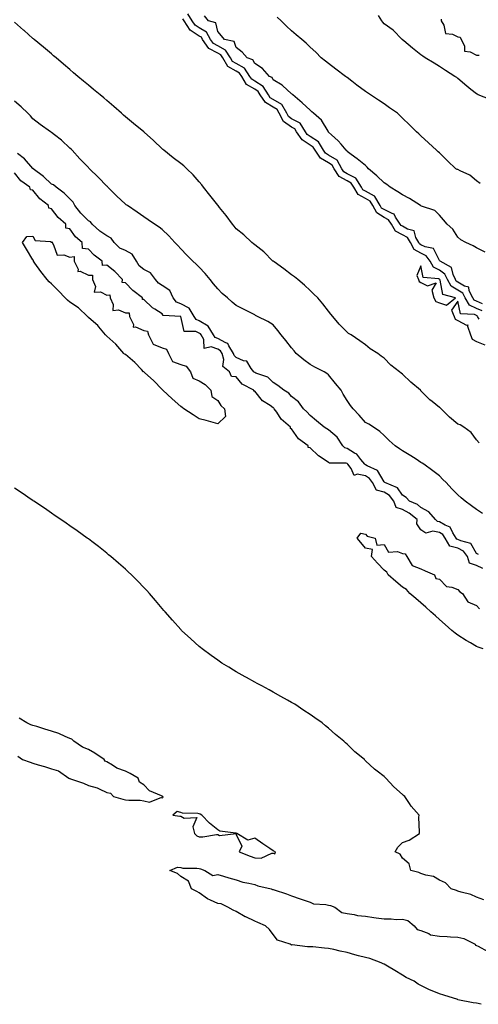
# Model space of a CAD drawing. Units: inches. Extents: x 1042403 to 1044388, y 7358618 to 7361258.
# Drawn here: x 1043071 to 1043319, y 7358679 to 7359213 of the extents above; entities that cross this region are included whole.
import ezdxf

# ---------------------------------------------------------------- set-up
doc = ezdxf.new("R2010")
doc.units = ezdxf.units.IN
doc.header["$MEASUREMENT"] = 0
doc.layers.add('Contour_10427358', color=7, linetype='Continuous', true_color=0x2c9267)

msp = doc.modelspace()

# ---------------------------------------------------------------- linework, layer by layer
at = {"layer": 'Contour_10427358'}
for points in [[(1043321.08, 7359054.95, 3206), (1043318.05, 7359056.28, 3206), (1043314.24, 7359058.1, 3206), (1043312, 7359061.92, 3206), (1043310.67, 7359064.54, 3206), (1043308.05, 7359066.12, 3206), (1043304.42, 7359068.29, 3206), (1043302.44, 7359071.92, 3206), (1043301, 7359074.87, 3206), (1043298.05, 7359077.05, 3206), (1043294.81, 7359078.69, 3206), (1043292.97, 7359081.92, 3206), (1043290.92, 7359084.8, 3206), (1043288.05, 7359086.24, 3206), (1043284.3, 7359088.17, 3206), (1043282.29, 7359091.92, 3206), (1043280.75, 7359094.61, 3206), (1043278.05, 7359096.16, 3206), (1043274.22, 7359098.09, 3206), (1043272.01, 7359101.92, 3206), (1043270.41, 7359104.28, 3206), (1043268.05, 7359105.47, 3206), (1043264.07, 7359107.94, 3206), (1043262.01, 7359111.92, 3206), (1043260.55, 7359114.42, 3206), (1043258.05, 7359115.83, 3206), (1043254.09, 7359117.96, 3206), (1043251.66, 7359121.92, 3206), (1043250.3, 7359124.16, 3206), (1043248.05, 7359125.31, 3206), (1043243.83, 7359127.69, 3206), (1043241.12, 7359131.92, 3206), (1043240.02, 7359133.9, 3206), (1043238.05, 7359135.1, 3206), (1043233.67, 7359137.55, 3206), (1043230.75, 7359141.92, 3206), (1043229.77, 7359143.64, 3206), (1043228.05, 7359144.71, 3206), (1043223.66, 7359147.54, 3206), (1043220.75, 7359151.92, 3206), (1043219.71, 7359153.58, 3206), (1043218.05, 7359154.47, 3206), (1043213.66, 7359157.52, 3206), (1043211.29, 7359161.92, 3206), (1043210.14, 7359164.01, 3206), (1043208.05, 7359165.26, 3206), (1043203.83, 7359167.69, 3206), (1043201.06, 7359171.92, 3206), (1043199.91, 7359173.78, 3206), (1043198.05, 7359174.93, 3206), (1043193.69, 7359177.56, 3206), (1043191.04, 7359181.92, 3206), (1043189.83, 7359183.7, 3206), (1043188.05, 7359184.71, 3206), (1043183.46, 7359187.33, 3206), (1043180.75, 7359191.92, 3206), (1043179.69, 7359193.57, 3206), (1043178.05, 7359194.45, 3206), (1043173.23, 7359197.09, 3206), (1043169.85, 7359201.92, 3206), (1043169.2, 7359203.07, 3206), (1043168.05, 7359203.74, 3206), (1043163.05, 7359206.92, 3206), (1043159.81, 7359211.92, 3206), (1043159.14, 7359213.01, 3206)], [(1043321.27, 7359058.7, 3205), (1043318.05, 7359060.12, 3205), (1043316.84, 7359060.7, 3205), (1043316.12, 7359061.92, 3205), (1043314.14, 7359065.82, 3205), (1043313.91, 7359067.77, 3205), (1043311.59, 7359068.39, 3205), (1043308.05, 7359070.53, 3205), (1043307.17, 7359071.05, 3205), (1043306.7, 7359071.92, 3205), (1043305.39, 7359074.57, 3205), (1043304.61, 7359078.49, 3205), (1043298.36, 7359081.92, 3205), (1043298.23, 7359082.1, 3205), (1043298.05, 7359082.28, 3205), (1043294.87, 7359088.73, 3205), (1043290.34, 7359089.63, 3205), (1043288.05, 7359090.77, 3205), (1043287.29, 7359091.16, 3205), (1043286.88, 7359091.92, 3205), (1043285.32, 7359094.66, 3205), (1043284.38, 7359098.24, 3205), (1043280.76, 7359099.2, 3205), (1043278.05, 7359100.77, 3205), (1043277.29, 7359101.15, 3205), (1043276.84, 7359101.92, 3205), (1043274.24, 7359105.72, 3205), (1043273.52, 7359107.39, 3205), (1043272.37, 7359107.6, 3205), (1043268.05, 7359109.78, 3205), (1043266.72, 7359110.6, 3205), (1043266.04, 7359111.92, 3205), (1043263.13, 7359116.83, 3205), (1043263.09, 7359116.97, 3205), (1043262.97, 7359117, 3205), (1043258.05, 7359119.79, 3205), (1043256.66, 7359120.54, 3205), (1043255.82, 7359121.92, 3205), (1043252.85, 7359126.72, 3205), (1043248.05, 7359129.2, 3205), (1043246.31, 7359130.18, 3205), (1043245.2, 7359131.92, 3205), (1043242.68, 7359136.54, 3205), (1043238.05, 7359139.33, 3205), (1043236.39, 7359140.26, 3205), (1043235.28, 7359141.92, 3205), (1043232.64, 7359146.52, 3205), (1043228.05, 7359149.4, 3205), (1043226.51, 7359150.39, 3205), (1043225.49, 7359151.92, 3205), (1043222.64, 7359156.5, 3205), (1043218.05, 7359158.98, 3205), (1043216.31, 7359160.19, 3205), (1043215.37, 7359161.92, 3205), (1043212.78, 7359166.64, 3205), (1043208.05, 7359169.48, 3205), (1043206.51, 7359170.37, 3205), (1043205.49, 7359171.92, 3205), (1043202.66, 7359176.52, 3205), (1043198.05, 7359179.36, 3205), (1043196.45, 7359180.33, 3205), (1043195.49, 7359181.92, 3205), (1043192.5, 7359186.37, 3205), (1043188.05, 7359188.88, 3205), (1043186.12, 7359189.98, 3205), (1043184.96, 7359191.92, 3205), (1043182.29, 7359196.16, 3205), (1043178.05, 7359198.43, 3205), (1043175.78, 7359199.66, 3205), (1043174.22, 7359201.92, 3205), (1043172.01, 7359205.89, 3205), (1043168.05, 7359208.19, 3205), (1043165.76, 7359209.64, 3205), (1043164.3, 7359211.92, 3205), (1043161.94, 7359215.81, 3205)], [(1043322.85, 7359086.72, 3204), (1043318.05, 7359089.12, 3204), (1043316.21, 7359090.08, 3204), (1043312.23, 7359091.92, 3204), (1043309.57, 7359093.44, 3204), (1043308.05, 7359094.77, 3204), (1043305.28, 7359099.15, 3204), (1043302.13, 7359101.92, 3204), (1043300.28, 7359104.15, 3204), (1043298.05, 7359106.78, 3204), (1043295.45, 7359109.32, 3204), (1043288.28, 7359111.68, 3204), (1043288.05, 7359111.8, 3204), (1043287.97, 7359111.85, 3204), (1043287.84, 7359111.92, 3204), (1043281.84, 7359115.7, 3204), (1043278.05, 7359117.74, 3204), (1043275.49, 7359119.36, 3204), (1043271.31, 7359121.92, 3204), (1043269.48, 7359123.34, 3204), (1043268.05, 7359124.23, 3204), (1043264.18, 7359128.06, 3204), (1043259.67, 7359131.92, 3204), (1043258.97, 7359132.84, 3204), (1043258.05, 7359133.7, 3204), (1043253.46, 7359137.34, 3204), (1043250.35, 7359139.61, 3204), (1043248.05, 7359141.32, 3204), (1043247.93, 7359141.81, 3204), (1043247.58, 7359141.92, 3204), (1043244.79, 7359145.18, 3204), (1043243.21, 7359147.07, 3204), (1043239.67, 7359150.31, 3204), (1043238.05, 7359151.8, 3204), (1043238.03, 7359151.89, 3204), (1043237.95, 7359151.92, 3204), (1043237.74, 7359152.24, 3204), (1043234.28, 7359158.15, 3204), (1043229.94, 7359161.92, 3204), (1043228.91, 7359162.79, 3204), (1043228.05, 7359163.55, 3204), (1043223.69, 7359167.56, 3204), (1043218.69, 7359171.92, 3204), (1043218.34, 7359172.22, 3204), (1043218.05, 7359172.45, 3204), (1043213.11, 7359176.98, 3204), (1043212.87, 7359177.09, 3204), (1043208.05, 7359179.97, 3204), (1043207.52, 7359181.38, 3204), (1043206.1, 7359181.92, 3204), (1043202.29, 7359186.15, 3204), (1043198.05, 7359188.81, 3204), (1043197.07, 7359190.95, 3204), (1043193.91, 7359191.92, 3204), (1043191.23, 7359195.11, 3204), (1043188.05, 7359197.54, 3204), (1043186.9, 7359200.77, 3204), (1043181.72, 7359201.92, 3204), (1043180.04, 7359203.91, 3204), (1043178.05, 7359206.23, 3204), (1043177.03, 7359210.9, 3204), (1043173.07, 7359211.92, 3204), (1043170.82, 7359214.7, 3204)], [(1043320.08, 7359123.96, 3203), (1043318.05, 7359125.41, 3203), (1043314.51, 7359128.38, 3203), (1043309.16, 7359130.81, 3203), (1043308.05, 7359131.42, 3203), (1043307.7, 7359131.58, 3203), (1043306.88, 7359131.92, 3203), (1043302.41, 7359136.27, 3203), (1043298.05, 7359140.44, 3203), (1043297.27, 7359141.15, 3203), (1043296.43, 7359141.92, 3203), (1043292.05, 7359145.92, 3203), (1043288.05, 7359149.66, 3203), (1043286.88, 7359150.76, 3203), (1043285.67, 7359151.92, 3203), (1043281.8, 7359155.66, 3203), (1043278.05, 7359159.26, 3203), (1043276.7, 7359160.57, 3203), (1043275.3, 7359161.92, 3203), (1043271.06, 7359164.93, 3203), (1043268.05, 7359166.98, 3203), (1043265.1, 7359168.98, 3203), (1043260.75, 7359171.92, 3203), (1043259.14, 7359173.01, 3203), (1043258.05, 7359173.78, 3203), (1043253.38, 7359177.25, 3203), (1043250.71, 7359179.27, 3203), (1043248.05, 7359181.26, 3203), (1043247.68, 7359181.55, 3203), (1043247.17, 7359181.92, 3203), (1043241.98, 7359185.85, 3203), (1043238.05, 7359188.82, 3203), (1043236.35, 7359190.22, 3203), (1043233.95, 7359191.92, 3203), (1043231.1, 7359194.96, 3203), (1043228.05, 7359197.76, 3203), (1043225.98, 7359199.85, 3203), (1043223.54, 7359201.92, 3203), (1043220.49, 7359204.37, 3203), (1043218.05, 7359206.55, 3203), (1043215.3, 7359209.16, 3203), (1043212.35, 7359211.92, 3203), (1043210.14, 7359214, 3203)], [(1043325.49, 7359169.36, 3202), (1043318.99, 7359171.92, 3202), (1043318.4, 7359172.27, 3202), (1043318.05, 7359172.45, 3202), (1043315.08, 7359174.88, 3202), (1043312.84, 7359176.71, 3202), (1043308.05, 7359180.84, 3202), (1043307.41, 7359181.27, 3202), (1043306.33, 7359181.92, 3202), (1043301.27, 7359185.15, 3202), (1043298.05, 7359187.29, 3202), (1043295.22, 7359189.08, 3202), (1043290.39, 7359191.92, 3202), (1043289.05, 7359192.91, 3202), (1043288.05, 7359193.64, 3202), (1043283.42, 7359197.29, 3202), (1043278.79, 7359201.18, 3202), (1043278.05, 7359201.8, 3202), (1043277.99, 7359201.86, 3202), (1043277.89, 7359201.92, 3202), (1043273.05, 7359206.92, 3202), (1043268.05, 7359210.32, 3202), (1043267.39, 7359211.26, 3202), (1043266.94, 7359211.92, 3202), (1043265.12, 7359214.85, 3202)], [(1043298.97, 7359212.84, 3202), (1043299.03, 7359211.92, 3202), (1043300.37, 7359209.59, 3202), (1043301.23, 7359205.1, 3202), (1043305.18, 7359204.8, 3202), (1043308.05, 7359203.38, 3202), (1043309.3, 7359203.17, 3202), (1043309.79, 7359201.92, 3202), (1043311.51, 7359198.46, 3202), (1043311.64, 7359195.51, 3202), (1043314.75, 7359195.23, 3202), (1043318.05, 7359193.46, 3202), (1043319.5, 7359193.36, 3202)], [(1043319.55, 7358983.43, 3207), (1043318.05, 7358985.08, 3207), (1043315.16, 7358989.02, 3207), (1043311.16, 7358991.92, 3207), (1043309.3, 7358993.17, 3207), (1043308.05, 7358993.59, 3207), (1043303.48, 7358997.36, 3207), (1043298.95, 7359001.92, 3207), (1043298.48, 7359002.35, 3207), (1043298.05, 7359002.67, 3207), (1043294.12, 7359005.85, 3207), (1043292.91, 7359006.79, 3207), (1043288.05, 7359011.7, 3207), (1043287.93, 7359011.81, 3207), (1043287.82, 7359011.92, 3207), (1043282.5, 7359016.37, 3207), (1043278.05, 7359020.73, 3207), (1043277.35, 7359021.22, 3207), (1043276.47, 7359021.92, 3207), (1043271.68, 7359025.56, 3207), (1043268.05, 7359029.35, 3207), (1043266.51, 7359030.37, 3207), (1043264.65, 7359031.92, 3207), (1043260.59, 7359034.46, 3207), (1043258.05, 7359036.59, 3207), (1043254.87, 7359038.75, 3207), (1043250.2, 7359041.92, 3207), (1043248.89, 7359042.77, 3207), (1043248.05, 7359043.38, 3207), (1043243.79, 7359047.65, 3207), (1043240.3, 7359051.92, 3207), (1043239.3, 7359053.17, 3207), (1043238.05, 7359054.73, 3207), (1043234.87, 7359058.73, 3207), (1043232.29, 7359061.92, 3207), (1043230.14, 7359064, 3207), (1043228.05, 7359066.01, 3207), (1043224.98, 7359068.85, 3207), (1043221.37, 7359071.92, 3207), (1043219.57, 7359073.44, 3207), (1043218.05, 7359074.48, 3207), (1043213.75, 7359077.62, 3207), (1043208.54, 7359081.42, 3207), (1043208.05, 7359081.79, 3207), (1043207.97, 7359081.84, 3207), (1043207.87, 7359081.92, 3207), (1043203.03, 7359086.91, 3207), (1043198.05, 7359090.77, 3207), (1043197.37, 7359091.23, 3207), (1043196.45, 7359091.92, 3207), (1043192.23, 7359096.1, 3207), (1043188.05, 7359099.39, 3207), (1043186.94, 7359100.81, 3207), (1043186.06, 7359101.92, 3207), (1043182.66, 7359106.54, 3207), (1043179.07, 7359110.9, 3207), (1043178.25, 7359111.92, 3207), (1043178.15, 7359112.03, 3207), (1043178.05, 7359112.14, 3207), (1043173.75, 7359117.62, 3207), (1043170.37, 7359121.92, 3207), (1043169.36, 7359123.22, 3207), (1043168.05, 7359124.89, 3207), (1043164.73, 7359128.6, 3207), (1043161.27, 7359131.92, 3207), (1043159.63, 7359133.5, 3207), (1043158.05, 7359134.79, 3207), (1043153.91, 7359137.79, 3207), (1043148.81, 7359141.92, 3207), (1043148.4, 7359142.27, 3207), (1043148.05, 7359142.61, 3207), (1043143.34, 7359147.21, 3207), (1043138.26, 7359151.71, 3207), (1043138.05, 7359151.9, 3207), (1043138.03, 7359151.91, 3207), (1043138.03, 7359151.92, 3207), (1043132.5, 7359156.38, 3207), (1043128.05, 7359159.97, 3207), (1043127, 7359160.87, 3207), (1043125.9, 7359161.92, 3207), (1043121.78, 7359165.66, 3207), (1043118.05, 7359168.9, 3207), (1043116.41, 7359170.28, 3207), (1043114.34, 7359171.92, 3207), (1043110.88, 7359174.76, 3207), (1043108.05, 7359177.14, 3207), (1043105.47, 7359179.33, 3207), (1043102.41, 7359181.92, 3207), (1043100.04, 7359183.91, 3207), (1043098.05, 7359185.6, 3207), (1043094.63, 7359188.5, 3207), (1043090.57, 7359191.92, 3207), (1043089.2, 7359193.08, 3207), (1043088.05, 7359194.06, 3207), (1043083.79, 7359197.66, 3207), (1043078.75, 7359201.92, 3207), (1043078.38, 7359202.24, 3207), (1043078.05, 7359202.52, 3207), (1043073.23, 7359206.75, 3207), (1043073.03, 7359206.91, 3207), (1043068.05, 7359211.28, 3207)], [(1043321.29, 7358945.16, 3208), (1043318.05, 7358947.45, 3208), (1043315.47, 7358949.34, 3208), (1043311.98, 7358951.92, 3208), (1043309.79, 7358953.66, 3208), (1043308.05, 7358955.35, 3208), (1043304.65, 7358958.52, 3208), (1043301.59, 7358961.92, 3208), (1043299.83, 7358963.7, 3208), (1043298.05, 7358965.53, 3208), (1043294.42, 7358968.28, 3208), (1043289.59, 7358971.92, 3208), (1043288.66, 7358972.52, 3208), (1043288.05, 7358972.89, 3208), (1043285.43, 7358974.54, 3208), (1043282.5, 7358976.37, 3208), (1043278.05, 7358979.19, 3208), (1043276.45, 7358980.31, 3208), (1043274.1, 7358981.92, 3208), (1043270.9, 7358984.77, 3208), (1043268.05, 7358987.37, 3208), (1043265.75, 7358989.61, 3208), (1043262.31, 7358991.92, 3208), (1043259.79, 7358993.65, 3208), (1043258.05, 7358994.55, 3208), (1043254.55, 7358998.42, 3208), (1043251.27, 7359001.92, 3208), (1043249.83, 7359003.69, 3208), (1043248.05, 7359006.44, 3208), (1043245.96, 7359009.84, 3208), (1043244.92, 7359011.92, 3208), (1043241.82, 7359015.68, 3208), (1043238.05, 7359020.32, 3208), (1043237.17, 7359021.04, 3208), (1043235.59, 7359021.92, 3208), (1043230.55, 7359024.42, 3208), (1043228.05, 7359025.97, 3208), (1043224.61, 7359028.48, 3208), (1043220.47, 7359031.92, 3208), (1043219.4, 7359033.26, 3208), (1043218.05, 7359034.93, 3208), (1043214.92, 7359038.8, 3208), (1043212.42, 7359041.92, 3208), (1043210.49, 7359044.37, 3208), (1043208.05, 7359047.36, 3208), (1043205.22, 7359049.09, 3208), (1043199.59, 7359051.92, 3208), (1043198.58, 7359052.44, 3208), (1043198.05, 7359052.74, 3208), (1043196.35, 7359053.62, 3208), (1043192.01, 7359055.88, 3208), (1043188.05, 7359057.91, 3208), (1043185.78, 7359059.65, 3208), (1043183.25, 7359061.92, 3208), (1043180.49, 7359064.36, 3208), (1043178.05, 7359066.85, 3208), (1043175.75, 7359069.62, 3208), (1043173.97, 7359071.92, 3208), (1043171.25, 7359075.12, 3208), (1043168.05, 7359078.62, 3208), (1043166.43, 7359080.3, 3208), (1043164.59, 7359081.92, 3208), (1043161.27, 7359085.14, 3208), (1043158.05, 7359088.56, 3208), (1043156.41, 7359090.27, 3208), (1043154.89, 7359091.92, 3208), (1043151.66, 7359095.54, 3208), (1043148.05, 7359099.07, 3208), (1043146.35, 7359100.22, 3208), (1043143.85, 7359101.92, 3208), (1043140.39, 7359104.27, 3208), (1043138.05, 7359105.87, 3208), (1043134.46, 7359108.32, 3208), (1043129.14, 7359111.92, 3208), (1043128.52, 7359112.38, 3208), (1043128.05, 7359112.76, 3208), (1043123.32, 7359117.19, 3208), (1043118.64, 7359121.92, 3208), (1043118.34, 7359122.22, 3208), (1043118.05, 7359122.54, 3208), (1043113.42, 7359127.29, 3208), (1043108.69, 7359131.92, 3208), (1043108.36, 7359132.23, 3208), (1043108.05, 7359132.52, 3208), (1043103.46, 7359137.33, 3208), (1043099.22, 7359141.92, 3208), (1043098.66, 7359142.52, 3208), (1043098.05, 7359143.12, 3208), (1043093.44, 7359147.3, 3208), (1043089.79, 7359150.19, 3208), (1043088.05, 7359151.58, 3208), (1043087.84, 7359151.71, 3208), (1043087.56, 7359151.92, 3208), (1043082.01, 7359155.88, 3208), (1043078.05, 7359158.99, 3208), (1043076.7, 7359160.57, 3208), (1043075.28, 7359161.92, 3208), (1043071.62, 7359165.5, 3208), (1043068.05, 7359168.45, 3208)], [(1043319.12, 7358922.99, 3209), (1043318.05, 7358923.57, 3209), (1043315.06, 7358928.94, 3209), (1043309.61, 7358930.36, 3209), (1043308.05, 7358931.17, 3209), (1043307.44, 7358931.32, 3209), (1043307.11, 7358931.92, 3209), (1043305.32, 7358934.66, 3209), (1043303.91, 7358937.79, 3209), (1043301.14, 7358938.84, 3209), (1043298.05, 7358940.7, 3209), (1043297.01, 7358940.89, 3209), (1043295.88, 7358941.92, 3209), (1043292.29, 7358946.16, 3209), (1043288.05, 7358948.54, 3209), (1043286.14, 7358950.01, 3209), (1043281.84, 7358951.92, 3209), (1043280.08, 7358953.95, 3209), (1043278.05, 7358955.1, 3209), (1043275.3, 7358959.16, 3209), (1043268.48, 7358961.92, 3209), (1043268.28, 7358962.15, 3209), (1043268.05, 7358962.29, 3209), (1043264.55, 7358968.42, 3209), (1043258.89, 7358971.07, 3209), (1043258.05, 7358971.61, 3209), (1043257.8, 7358971.67, 3209), (1043257.58, 7358971.92, 3209), (1043255.45, 7358974.52, 3209), (1043253.4, 7358977.27, 3209), (1043252.07, 7358977.9, 3209), (1043248.05, 7358980.37, 3209), (1043246.88, 7358980.76, 3209), (1043245.73, 7358981.92, 3209), (1043242.6, 7358986.48, 3209), (1043238.05, 7358990.58, 3209), (1043237.15, 7358991.02, 3209), (1043235.61, 7358991.92, 3209), (1043231.55, 7358995.41, 3209), (1043228.05, 7358998.19, 3209), (1043226.35, 7359000.22, 3209), (1043224.44, 7359001.92, 3209), (1043221.84, 7359005.71, 3209), (1043218.05, 7359008.64, 3209), (1043216.51, 7359010.38, 3209), (1043213.81, 7359011.92, 3209), (1043210.61, 7359014.48, 3209), (1043208.05, 7359016.07, 3209), (1043205.12, 7359018.99, 3209), (1043198.75, 7359021.21, 3209), (1043198.05, 7359021.57, 3209), (1043197.84, 7359021.71, 3209), (1043197.66, 7359021.92, 3209), (1043196.17, 7359023.79, 3209), (1043193.79, 7359027.65, 3209), (1043192.05, 7359027.91, 3209), (1043188.05, 7359029.74, 3209), (1043186.92, 7359030.78, 3209), (1043186.59, 7359031.92, 3209), (1043183.97, 7359036.01, 3209), (1043183.46, 7359037.33, 3209), (1043182.37, 7359037.61, 3209), (1043178.05, 7359039.98, 3209), (1043176.62, 7359040.5, 3209), (1043175.8, 7359041.92, 3209), (1043172.82, 7359046.7, 3209), (1043168.05, 7359049.47, 3209), (1043166.35, 7359050.23, 3209), (1043165.32, 7359051.92, 3209), (1043162.52, 7359056.4, 3209), (1043158.05, 7359058.73, 3209), (1043155.78, 7359059.65, 3209), (1043153.91, 7359061.92, 3209), (1043152.05, 7359065.91, 3209), (1043148.05, 7359068.73, 3209), (1043146.06, 7359069.92, 3209), (1043144.42, 7359071.92, 3209), (1043141.68, 7359075.55, 3209), (1043138.05, 7359077.41, 3209), (1043135.49, 7359079.35, 3209), (1043134.01, 7359081.92, 3209), (1043131.7, 7359085.58, 3209), (1043128.05, 7359087.6, 3209), (1043125.08, 7359088.96, 3209), (1043121.92, 7359091.92, 3209), (1043120.35, 7359094.22, 3209), (1043118.05, 7359095.55, 3209), (1043114.3, 7359098.17, 3209), (1043110.02, 7359101.92, 3209), (1043109.2, 7359103.07, 3209), (1043108.05, 7359103.72, 3209), (1043104.05, 7359107.92, 3209), (1043100.69, 7359111.92, 3209), (1043099.87, 7359113.74, 3209), (1043098.05, 7359115.6, 3209), (1043094.89, 7359118.76, 3209), (1043090.55, 7359121.92, 3209), (1043089.24, 7359123.11, 3209), (1043088.05, 7359123.62, 3209), (1043083.77, 7359127.65, 3209), (1043078.19, 7359131.92, 3209), (1043078.15, 7359132.01, 3209), (1043078.05, 7359132.06, 3209), (1043073.46, 7359137.34, 3209), (1043069.73, 7359140.24, 3209)], [(1043321.55, 7358915.43, 3210), (1043318.05, 7358917.01, 3210), (1043314.38, 7358918.26, 3210), (1043313.21, 7358921.92, 3210), (1043311.02, 7358924.89, 3210), (1043308.05, 7358926.44, 3210), (1043303.67, 7358927.54, 3210), (1043301.12, 7358931.92, 3210), (1043299.91, 7358933.77, 3210), (1043298.05, 7358934.89, 3210), (1043294.38, 7358935.59, 3210), (1043290.65, 7358934.52, 3210), (1043288.05, 7358936.43, 3210), (1043285.75, 7358939.62, 3210), (1043285.9, 7358941.92, 3210), (1043281.57, 7358945.44, 3210), (1043278.05, 7358947.31, 3210), (1043274.61, 7358948.48, 3210), (1043273.44, 7358951.92, 3210), (1043271.06, 7358954.93, 3210), (1043268.05, 7358956.69, 3210), (1043263.95, 7358957.82, 3210), (1043261.84, 7358961.92, 3210), (1043260.26, 7358964.14, 3210), (1043258.05, 7358965.55, 3210), (1043253.46, 7358966.51, 3210), (1043251.96, 7358965.82, 3210), (1043250.32, 7358969.66, 3210), (1043248.46, 7358971.92, 3210), (1043248.26, 7358972.14, 3210), (1043248.05, 7358972.28, 3210), (1043247.5, 7358972.46, 3210), (1043238.54, 7358972.41, 3210), (1043238.05, 7358972.91, 3210), (1043235.08, 7358974.88, 3210), (1043232.54, 7358976.42, 3210), (1043228.05, 7358980.7, 3210), (1043227.03, 7358980.9, 3210), (1043227.07, 7358981.92, 3210), (1043221.78, 7358985.64, 3210), (1043218.05, 7358991.08, 3210), (1043217.39, 7358991.26, 3210), (1043217.39, 7358991.92, 3210), (1043212.37, 7358996.23, 3210), (1043209.96, 7359000.01, 3210), (1043208.62, 7359001.92, 3210), (1043208.34, 7359002.21, 3210), (1043208.05, 7359002.41, 3210), (1043206.35, 7359003.62, 3210), (1043202.31, 7359006.19, 3210), (1043198.05, 7359011.5, 3210), (1043197.66, 7359011.52, 3210), (1043197.56, 7359011.92, 3210), (1043191.31, 7359015.18, 3210), (1043188.05, 7359019.16, 3210), (1043185.51, 7359019.37, 3210), (1043184.34, 7359021.92, 3210), (1043180.9, 7359024.76, 3210), (1043181.41, 7359028.55, 3210), (1043180.43, 7359031.92, 3210), (1043179.5, 7359033.37, 3210), (1043178.05, 7359034.17, 3210), (1043174.48, 7359035.48, 3210), (1043170.63, 7359034.51, 3210), (1043170.57, 7359039.4, 3210), (1043169.1, 7359041.92, 3210), (1043168.69, 7359042.57, 3210), (1043168.05, 7359042.95, 3210), (1043166.17, 7359043.79, 3210), (1043159.87, 7359043.74, 3210), (1043158.09, 7359051.89, 3210), (1043158.07, 7359051.92, 3210), (1043158.03, 7359051.94, 3210), (1043148.6, 7359052.46, 3210), (1043148.05, 7359053.3, 3210), (1043144.09, 7359055.89, 3210), (1043142.78, 7359056.65, 3210), (1043138.05, 7359061.13, 3210), (1043137.25, 7359061.11, 3210), (1043137.37, 7359061.92, 3210), (1043132.13, 7359066, 3210), (1043128.05, 7359070.17, 3210), (1043126.39, 7359070.25, 3210), (1043126.45, 7359071.92, 3210), (1043122.42, 7359076.29, 3210), (1043118.05, 7359079.66, 3210), (1043115.71, 7359079.57, 3210), (1043115.59, 7359081.92, 3210), (1043111.21, 7359085.08, 3210), (1043108.05, 7359088.28, 3210), (1043104.83, 7359088.69, 3210), (1043104.67, 7359091.92, 3210), (1043101.08, 7359094.94, 3210), (1043098.05, 7359099.33, 3210), (1043095.86, 7359099.73, 3210), (1043095.78, 7359101.92, 3210), (1043091.64, 7359105.51, 3210), (1043088.05, 7359110.27, 3210), (1043086.66, 7359110.54, 3210), (1043086.55, 7359111.92, 3210), (1043081.7, 7359115.57, 3210), (1043078.05, 7359120.28, 3210), (1043076.68, 7359120.56, 3210), (1043076.43, 7359121.92, 3210), (1043071.47, 7359125.33, 3210), (1043068.05, 7359129.68, 3210)], [(1043319.48, 7359050.5, 3207), (1043318.67, 7359051.92, 3207), (1043318.42, 7359052.28, 3207), (1043318.05, 7359052.44, 3207), (1043317.05, 7359052.92, 3207), (1043309.42, 7359053.29, 3207), (1043308.05, 7359060.1, 3207), (1043304.57, 7359055.4, 3207), (1043306.06, 7359051.92, 3207), (1043306.62, 7359050.48, 3207), (1043308.05, 7359049.7, 3207), (1043312.76, 7359047.21, 3207), (1043313.48, 7359047.35, 3207), (1043313.23, 7359046.73, 3207), (1043314.91, 7359041.92, 3207), (1043315.76, 7359039.63, 3207), (1043318.05, 7359038.35, 3207), (1043322.64, 7359036.51, 3207)], [(1043322.07, 7358735.95, 3211), (1043318.05, 7358737.41, 3211), (1043315.02, 7358738.89, 3211), (1043309.87, 7358740.11, 3211), (1043308.05, 7358740.74, 3211), (1043307.23, 7358741.1, 3211), (1043304.32, 7358741.92, 3211), (1043301.37, 7358745.25, 3211), (1043298.05, 7358746.66, 3211), (1043294.79, 7358748.65, 3211), (1043290.65, 7358749.33, 3211), (1043288.05, 7358750.22, 3211), (1043286.88, 7358750.76, 3211), (1043282.5, 7358751.92, 3211), (1043281.68, 7358755.55, 3211), (1043278.05, 7358758.57, 3211), (1043276.8, 7358760.68, 3211), (1043274.14, 7358761.92, 3211), (1043275.51, 7358764.45, 3211), (1043278.05, 7358766.98, 3211), (1043281.6, 7358768.37, 3211), (1043287.17, 7358771.92, 3211), (1043287.33, 7358772.64, 3211), (1043286.86, 7358780.73, 3211), (1043287.01, 7358781.92, 3211), (1043282.76, 7358786.63, 3211), (1043281.8, 7358788.17, 3211), (1043279.3, 7358791.92, 3211), (1043278.62, 7358792.48, 3211), (1043278.05, 7358793.05, 3211), (1043273.28, 7358797.15, 3211), (1043269.01, 7358801.92, 3211), (1043268.48, 7358802.34, 3211), (1043268.05, 7358802.74, 3211), (1043264.34, 7358805.62, 3211), (1043262.87, 7358806.74, 3211), (1043258.05, 7358811.31, 3211), (1043257.72, 7358811.59, 3211), (1043257.41, 7358811.92, 3211), (1043252.23, 7358816.1, 3211), (1043248.05, 7358820.24, 3211), (1043247.17, 7358821.05, 3211), (1043246.35, 7358821.92, 3211), (1043241.72, 7358825.59, 3211), (1043238.05, 7358828.9, 3211), (1043236.41, 7358830.27, 3211), (1043234.59, 7358831.92, 3211), (1043230.69, 7358834.55, 3211), (1043228.05, 7358836.41, 3211), (1043224.71, 7358838.57, 3211), (1043219.79, 7358841.92, 3211), (1043218.67, 7358842.55, 3211), (1043218.05, 7358842.92, 3211), (1043215.8, 7358844.17, 3211), (1043212.25, 7358846.12, 3211), (1043208.05, 7358848.49, 3211), (1043205.84, 7358849.71, 3211), (1043201.92, 7358851.92, 3211), (1043199.34, 7358853.21, 3211), (1043198.05, 7358853.89, 3211), (1043193.64, 7358856.34, 3211), (1043192.87, 7358856.75, 3211), (1043188.05, 7358859.49, 3211), (1043186.51, 7358860.39, 3211), (1043184.03, 7358861.92, 3211), (1043180.35, 7358864.23, 3211), (1043178.05, 7358865.77, 3211), (1043174.46, 7358868.32, 3211), (1043169.65, 7358871.92, 3211), (1043168.75, 7358872.63, 3211), (1043168.05, 7358873.22, 3211), (1043163.42, 7358877.28, 3211), (1043158.5, 7358881.92, 3211), (1043158.26, 7358882.14, 3211), (1043158.05, 7358882.38, 3211), (1043153.52, 7358887.39, 3211), (1043149.59, 7358891.92, 3211), (1043148.89, 7358892.76, 3211), (1043148.05, 7358893.75, 3211), (1043144.3, 7358898.17, 3211), (1043141.06, 7358901.92, 3211), (1043139.61, 7358903.49, 3211), (1043138.05, 7358905.15, 3211), (1043134.73, 7358908.6, 3211), (1043131.41, 7358911.92, 3211), (1043129.67, 7358913.55, 3211), (1043128.05, 7358915.02, 3211), (1043124.4, 7358918.28, 3211), (1043120.2, 7358921.92, 3211), (1043119.03, 7358922.89, 3211), (1043118.05, 7358923.68, 3211), (1043113.46, 7358927.32, 3211), (1043110, 7358929.97, 3211), (1043108.05, 7358931.47, 3211), (1043107.8, 7358931.67, 3211), (1043107.44, 7358931.92, 3211), (1043101.96, 7358935.83, 3211), (1043098.05, 7358938.52, 3211), (1043096.06, 7358939.92, 3211), (1043093.15, 7358941.92, 3211), (1043090.14, 7358944.01, 3211), (1043088.05, 7358945.44, 3211), (1043084.22, 7358948.1, 3211), (1043078.48, 7358951.92, 3211), (1043078.23, 7358952.09, 3211), (1043078.05, 7358952.21, 3211), (1043077.17, 7358952.81, 3211), (1043072.27, 7358956.14, 3211), (1043068.05, 7358958.92, 3211)], [(1043321.66, 7358871.92, 3210), (1043319.03, 7358872.9, 3210), (1043318.05, 7358873.19, 3210), (1043314.85, 7358875.13, 3210), (1043312.58, 7358876.46, 3210), (1043308.05, 7358879.34, 3210), (1043306.59, 7358880.46, 3210), (1043304.79, 7358881.92, 3210), (1043301.16, 7358885.02, 3210), (1043298.05, 7358887.75, 3210), (1043295.82, 7358889.7, 3210), (1043293.32, 7358891.92, 3210), (1043290.69, 7358894.55, 3210), (1043288.05, 7358896.74, 3210), (1043285.28, 7358899.14, 3210), (1043281.94, 7358901.92, 3210), (1043280.16, 7358904.03, 3210), (1043278.05, 7358905.36, 3210), (1043274.48, 7358908.34, 3210), (1043270.22, 7358911.92, 3210), (1043269.57, 7358913.44, 3210), (1043268.05, 7358914.44, 3210), (1043264.44, 7358918.31, 3210), (1043261.19, 7358921.92, 3210), (1043261.84, 7358925.71, 3210), (1043258.05, 7358926.4, 3210), (1043255.57, 7358929.44, 3210), (1043253.46, 7358931.92, 3210), (1043255.45, 7358934.51, 3210), (1043258.05, 7358934.08, 3210), (1043258.99, 7358932.86, 3210), (1043263.19, 7358931.92, 3210), (1043264.12, 7358927.99, 3210), (1043268.05, 7358928.44, 3210), (1043270.43, 7358924.3, 3210), (1043275.41, 7358924.56, 3210), (1043278.05, 7358923.6, 3210), (1043279.44, 7358923.31, 3210), (1043280.47, 7358921.92, 3210), (1043283.21, 7358917.08, 3210), (1043288.05, 7358915.25, 3210), (1043290.24, 7358914.11, 3210), (1043295.34, 7358911.92, 3210), (1043296.16, 7358910.02, 3210), (1043298.05, 7358909.65, 3210), (1043301.82, 7358905.68, 3210), (1043304.65, 7358905.32, 3210), (1043308.05, 7358903.97, 3210), (1043308.99, 7358902.86, 3210), (1043310.53, 7358901.92, 3210), (1043313.44, 7358897.32, 3210), (1043318.05, 7358895.29, 3210), (1043319.71, 7358893.58, 3210)], [(1043069.89, 7358813.76, 3212), (1043072.46, 7358811.92, 3212), (1043076.59, 7358810.46, 3212), (1043078.05, 7358809.97, 3212), (1043080.86, 7358809.1, 3212), (1043084.28, 7358808.15, 3212), (1043088.05, 7358806.88, 3212), (1043091.96, 7358805.82, 3212), (1043097.56, 7358801.92, 3212), (1043097.89, 7358801.76, 3212), (1043098.05, 7358801.69, 3212), (1043098.42, 7358801.54, 3212), (1043105.37, 7358799.24, 3212), (1043108.05, 7358797.91, 3212), (1043112.82, 7358796.69, 3212), (1043113.97, 7358796.01, 3212), (1043118.05, 7358794.18, 3212), (1043119.94, 7358793.82, 3212), (1043121.64, 7358791.92, 3212), (1043126.64, 7358790.52, 3212), (1043128.05, 7358790.2, 3212), (1043130.02, 7358789.94, 3212), (1043136.08, 7358789.95, 3212), (1043138.05, 7358789.6, 3212), (1043141.04, 7358788.92, 3212), (1043147.74, 7358791.61, 3212), (1043148.05, 7358790.97, 3212), (1043148.46, 7358791.51, 3212), (1043148.28, 7358791.92, 3212), (1043148.15, 7358792.01, 3212), (1043148.05, 7358792.08, 3212), (1043147.7, 7358792.27, 3212), (1043141.21, 7358795.08, 3212), (1043138.05, 7358798.29, 3212), (1043135.78, 7358799.65, 3212), (1043135, 7358801.92, 3212), (1043130.59, 7358804.46, 3212), (1043128.05, 7358805.63, 3212), (1043123.44, 7358807.32, 3212), (1043121.02, 7358808.96, 3212), (1043118.05, 7358810.67, 3212), (1043117.17, 7358811.04, 3212), (1043116.68, 7358811.92, 3212), (1043111.53, 7358815.39, 3212), (1043108.05, 7358817.37, 3212), (1043104.85, 7358818.72, 3212), (1043100.16, 7358821.92, 3212), (1043099.05, 7358822.91, 3212), (1043098.05, 7358823.42, 3212), (1043095.55, 7358824.43, 3212), (1043092.11, 7358825.99, 3212), (1043088.05, 7358827.34, 3212), (1043084.57, 7358828.44, 3212), (1043080.22, 7358829.76, 3212), (1043078.05, 7358830.43, 3212), (1043076.84, 7358830.7, 3212), (1043074.71, 7358831.92, 3212), (1043070.57, 7358834.45, 3212)], [(1043320.57, 7358679.4, 3211), (1043318.05, 7358679.97, 3211), (1043316.35, 7358680.21, 3211), (1043308.07, 7358681.9, 3211), (1043308.05, 7358681.91, 3211), (1043308.01, 7358681.92, 3211), (1043300.41, 7358684.29, 3211), (1043298.05, 7358685.05, 3211), (1043293.15, 7358687.01, 3211), (1043292.74, 7358687.23, 3211), (1043288.05, 7358689.53, 3211), (1043286.45, 7358690.32, 3211), (1043284.3, 7358691.92, 3211), (1043280.06, 7358693.94, 3211), (1043278.05, 7358695.24, 3211), (1043273.87, 7358697.73, 3211), (1043269.98, 7358699.98, 3211), (1043268.05, 7358701.11, 3211), (1043267.5, 7358701.36, 3211), (1043266.47, 7358701.92, 3211), (1043260.34, 7358704.21, 3211), (1043258.05, 7358704.72, 3211), (1043254.26, 7358705.72, 3211), (1043252.29, 7358706.16, 3211), (1043248.05, 7358707.39, 3211), (1043244.24, 7358708.11, 3211), (1043240.96, 7358709.01, 3211), (1043238.05, 7358709.64, 3211), (1043235.86, 7358709.73, 3211), (1043229.5, 7358710.48, 3211), (1043228.05, 7358710.55, 3211), (1043226.59, 7358710.46, 3211), (1043218.42, 7358711.54, 3211), (1043218.05, 7358711.51, 3211), (1043217.76, 7358711.63, 3211), (1043217.27, 7358711.92, 3211), (1043210.35, 7358714.21, 3211), (1043208.05, 7358717.16, 3211), (1043206, 7358719.88, 3211), (1043203.99, 7358721.92, 3211), (1043199.79, 7358723.65, 3211), (1043198.05, 7358724.42, 3211), (1043193.26, 7358726.7, 3211), (1043192.95, 7358726.83, 3211), (1043188.05, 7358729.68, 3211), (1043186.45, 7358730.32, 3211), (1043183.54, 7358731.92, 3211), (1043179.98, 7358733.85, 3211), (1043178.05, 7358733.95, 3211), (1043174.1, 7358735.87, 3211), (1043172.58, 7358736.45, 3211), (1043168.05, 7358739.83, 3211), (1043166.66, 7358740.54, 3211), (1043163.81, 7358741.92, 3211), (1043162.27, 7358746.14, 3211), (1043158.05, 7358748.68, 3211), (1043156.29, 7358750.16, 3211), (1043152.09, 7358751.92, 3211), (1043156.31, 7358753.66, 3211), (1043158.05, 7358753.44, 3211), (1043159.22, 7358753.1, 3211), (1043166.78, 7358753.19, 3211), (1043168.05, 7358752.96, 3211), (1043168.81, 7358752.68, 3211), (1043171.02, 7358751.92, 3211), (1043175.35, 7358749.22, 3211), (1043178.05, 7358749.65, 3211), (1043181.19, 7358748.78, 3211), (1043184.07, 7358747.94, 3211), (1043188.05, 7358746.87, 3211), (1043191.66, 7358745.54, 3211), (1043194.91, 7358745.06, 3211), (1043198.05, 7358744.23, 3211), (1043199.75, 7358743.62, 3211), (1043207.05, 7358741.92, 3211), (1043207.72, 7358741.58, 3211), (1043208.05, 7358741.59, 3211), (1043208.54, 7358741.43, 3211), (1043215.28, 7358739.15, 3211), (1043218.05, 7358738.23, 3211), (1043222.64, 7358736.51, 3211), (1043223.81, 7358736.15, 3211), (1043228.05, 7358734.73, 3211), (1043229.87, 7358733.74, 3211), (1043236.47, 7358733.5, 3211), (1043238.05, 7358733.07, 3211), (1043238.99, 7358732.86, 3211), (1043241.47, 7358731.92, 3211), (1043245.28, 7358729.15, 3211), (1043248.05, 7358728.62, 3211), (1043251.9, 7358728.07, 3211), (1043253.62, 7358727.49, 3211), (1043258.05, 7358727.09, 3211), (1043262.5, 7358726.37, 3211), (1043263.73, 7358726.25, 3211), (1043268.05, 7358725.61, 3211), (1043271.88, 7358725.74, 3211), (1043274.57, 7358725.39, 3211), (1043278.05, 7358725.55, 3211), (1043280.86, 7358724.73, 3211), (1043284.44, 7358721.92, 3211), (1043285.96, 7358719.83, 3211), (1043288.05, 7358719.4, 3211), (1043292.25, 7358717.72, 3211), (1043293.23, 7358717.11, 3211), (1043298.05, 7358716.22, 3211), (1043302.17, 7358716.04, 3211), (1043304.03, 7358715.94, 3211), (1043308.05, 7358715.77, 3211), (1043311.25, 7358715.13, 3211), (1043317.31, 7358711.92, 3211), (1043317.52, 7358711.4, 3211), (1043318.05, 7358711.19, 3211), (1043319.03, 7358710.95, 3211), (1043324.2, 7358708.07, 3211)]]:
    msp.add_polyline3d(points, dxfattribs=at)
for points in [[(1043178.05, 7358993.73, 3210), (1043175.57, 7358994.4, 3210), (1043171.76, 7358995.62, 3210), (1043168.05, 7358996.53, 3210), (1043164.79, 7358998.66, 3210), (1043159.67, 7359001.92, 3210), (1043158.73, 7359002.6, 3210), (1043158.05, 7359003.1, 3210), (1043153.48, 7359007.36, 3210), (1043148.42, 7359011.92, 3210), (1043148.25, 7359012.12, 3210), (1043148.05, 7359012.31, 3210), (1043143.32, 7359017.2, 3210), (1043138.6, 7359021.36, 3210), (1043138.05, 7359021.86, 3210), (1043137.97, 7359021.92, 3210), (1043136.8, 7359023.17, 3210), (1043133.17, 7359027.04, 3210), (1043131.94, 7359028.03, 3210), (1043128.05, 7359031.22, 3210), (1043127.68, 7359031.55, 3210), (1043127.25, 7359031.92, 3210), (1043122.97, 7359036.84, 3210), (1043118.05, 7359041.15, 3210), (1043117.66, 7359041.53, 3210), (1043117.25, 7359041.92, 3210), (1043113.69, 7359046.27, 3210), (1043113.13, 7359047, 3210), (1043112.05, 7359047.92, 3210), (1043108.05, 7359051.42, 3210), (1043107.8, 7359051.67, 3210), (1043107.52, 7359051.92, 3210), (1043102.68, 7359056.55, 3210), (1043098.05, 7359059.57, 3210), (1043096.82, 7359060.69, 3210), (1043095.49, 7359061.92, 3210), (1043091.92, 7359065.79, 3210), (1043088.05, 7359069.53, 3210), (1043086.86, 7359070.72, 3210), (1043085.67, 7359071.92, 3210), (1043082.33, 7359076.2, 3210), (1043079.14, 7359080.82, 3210), (1043078.38, 7359081.92, 3210), (1043078.44, 7359082.31, 3210), (1043078.05, 7359082.6, 3210), (1043074.5, 7359088.37, 3210), (1043072.48, 7359091.92, 3210), (1043074.67, 7359095.3, 3210), (1043078.05, 7359095.38, 3210), (1043079.22, 7359093.1, 3210), (1043087.5, 7359092.46, 3210), (1043088.05, 7359092.23, 3210), (1043088.44, 7359092.3, 3210), (1043088.4, 7359091.92, 3210), (1043089.2, 7359090.77, 3210), (1043091.17, 7359085.05, 3210), (1043094.69, 7359085.29, 3210), (1043098.05, 7359083.96, 3210), (1043100.43, 7359084.31, 3210), (1043100.28, 7359081.92, 3210), (1043102.48, 7359077.48, 3210), (1043102.41, 7359076.28, 3210), (1043103.56, 7359076.4, 3210), (1043108.05, 7359074.33, 3210), (1043110.37, 7359074.24, 3210), (1043110.28, 7359071.92, 3210), (1043111.84, 7359068.14, 3210), (1043111.23, 7359065.1, 3210), (1043114.69, 7359065.27, 3210), (1043118.05, 7359063.49, 3210), (1043119.69, 7359063.56, 3210), (1043119.77, 7359061.92, 3210), (1043121.51, 7359058.47, 3210), (1043121.23, 7359055.1, 3210), (1043124.4, 7359055.58, 3210), (1043128.05, 7359053.94, 3210), (1043130.04, 7359053.91, 3210), (1043130.32, 7359051.92, 3210), (1043132.42, 7359047.55, 3210), (1043132.23, 7359046.1, 3210), (1043133.62, 7359046.35, 3210), (1043138.05, 7359044.38, 3210), (1043140.12, 7359043.99, 3210), (1043140.57, 7359041.92, 3210), (1043143.05, 7359036.92, 3210), (1043148.05, 7359034.89, 3210), (1043150.32, 7359034.18, 3210), (1043151.43, 7359031.92, 3210), (1043153.62, 7359027.48, 3210), (1043158.05, 7359025.9, 3210), (1043161.02, 7359024.9, 3210), (1043163.25, 7359021.92, 3210), (1043164.57, 7359018.45, 3210), (1043168.05, 7359017.13, 3210), (1043171.17, 7359015.04, 3210), (1043174.28, 7359011.92, 3210), (1043174.77, 7359008.64, 3210), (1043178.05, 7359006.48, 3210), (1043179.77, 7359003.64, 3210), (1043181.76, 7359001.92, 3210), (1043182.19, 7358997.77, 3210)], [(1043298.05, 7359059.2, 3207), (1043301.94, 7359058.04, 3207), (1043306.76, 7359061.92, 3207), (1043299.94, 7359063.82, 3207), (1043298.34, 7359071.62, 3207), (1043298.19, 7359071.92, 3207), (1043298.15, 7359072.01, 3207), (1043298.05, 7359072.08, 3207), (1043297.74, 7359072.24, 3207), (1043289.2, 7359073.08, 3207), (1043288.05, 7359079.34, 3207), (1043285.82, 7359074.14, 3207), (1043286.62, 7359071.92, 3207), (1043286.98, 7359070.85, 3207), (1043288.05, 7359070.3, 3207), (1043291.55, 7359068.43, 3207), (1043296.33, 7359070.19, 3207), (1043293.87, 7359066.1, 3207), (1043295.04, 7359061.92, 3207), (1043296.08, 7359059.95, 3207)], [(1043208.05, 7358761.18, 3212), (1043209.01, 7358760.96, 3212), (1043209.24, 7358761.92, 3212), (1043208.4, 7358762.26, 3212), (1043208.05, 7358762.46, 3212), (1043206.21, 7358763.77, 3212), (1043202.52, 7358766.39, 3212), (1043198.05, 7358769.43, 3212), (1043194.4, 7358768.27, 3212), (1043188.34, 7358771.92, 3212), (1043188.11, 7358771.98, 3212), (1043188.05, 7358772, 3212), (1043187.93, 7358772.04, 3212), (1043179.24, 7358773.11, 3212), (1043178.05, 7358773.84, 3212), (1043173.6, 7358777.46, 3212), (1043169.48, 7358781.92, 3212), (1043168.46, 7358782.32, 3212), (1043168.05, 7358782.49, 3212), (1043167.33, 7358782.65, 3212), (1043159.07, 7358782.94, 3212), (1043158.05, 7358783.32, 3212), (1043156.12, 7358783.85, 3212), (1043153.81, 7358781.92, 3212), (1043157.5, 7358781.36, 3212), (1043158.05, 7358781.22, 3212), (1043159.85, 7358780.13, 3212), (1043166.7, 7358780.56, 3212), (1043164.5, 7358775.47, 3212), (1043165.55, 7358771.92, 3212), (1043166.8, 7358770.66, 3212), (1043168.05, 7358770.07, 3212), (1043169.94, 7358770.02, 3212), (1043177.46, 7358771.33, 3212), (1043178.05, 7358771.3, 3212), (1043179.07, 7358770.9, 3212), (1043187.95, 7358771.82, 3212), (1043188.05, 7358771.42, 3212), (1043191.1, 7358764.96, 3212), (1043189.65, 7358761.92, 3212), (1043195.67, 7358759.54, 3212), (1043198.05, 7358758.67, 3212), (1043201.47, 7358758.51, 3212), (1043207.41, 7358761.27, 3212)]]:
    msp.add_polyline3d(points, close=True, dxfattribs=at)

doc.saveas('drawing.dxf')
